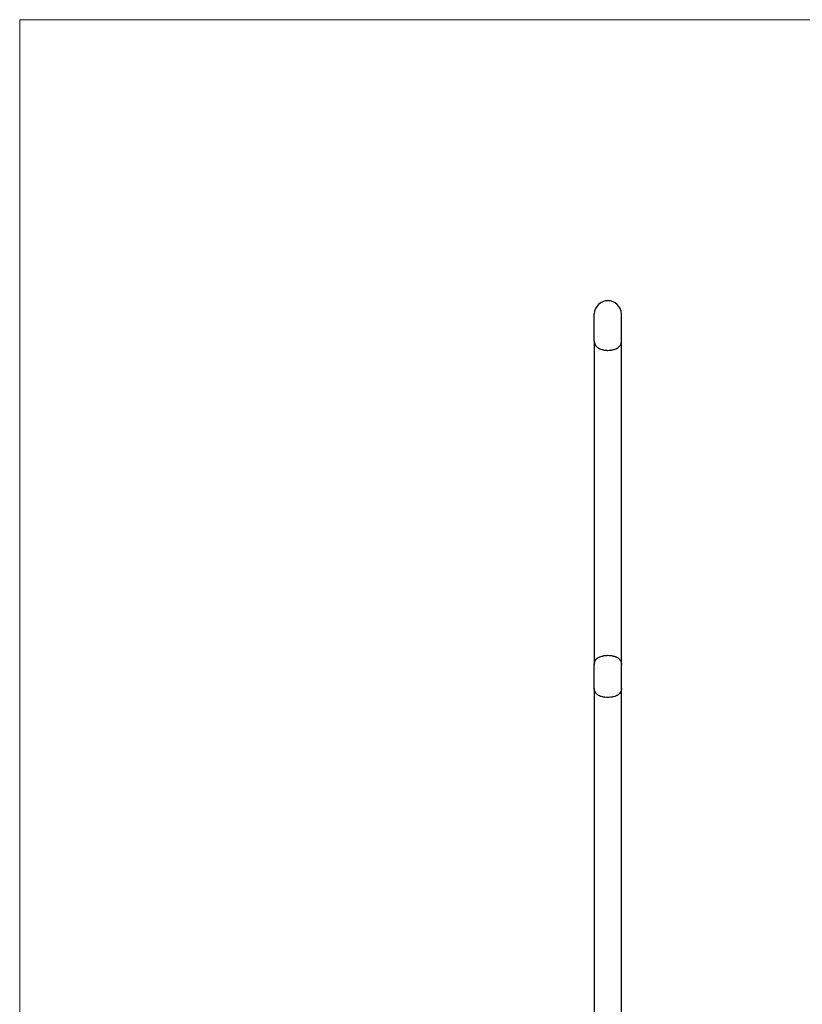
# Model space of a CAD drawing. Units: millimetres. Extents: x 50 to 2920, y 50 to 2050.
# Drawn here: x 50 to 768, y 1147 to 2050 of the extents above; entities that cross this region are included whole.
import ezdxf

# ---------------------------------------------------------------- set-up
doc = ezdxf.new("R2010")
doc.units = ezdxf.units.MM
doc.header["$LTSCALE"] = 10

msp = doc.modelspace()

# ---------------------------------------------------------------- linework, layer by layer
at = {"color": 7, "linetype": 'Continuous', "lineweight": 18}
for p, q in [((2920, 2050), (50, 2050)), ((50, 2050), (50, 50))]:
    msp.add_line(p, q, dxfattribs=at)
at = {"color": 7, "linetype": 'Continuous', "lineweight": 25}
for p, q in [((576.75, 1755.36), (576.75, 1780.36)), ((601.75, 1755.36), (601.75, 1780.36)), ((576.75, 1755.36), (576.75, 1458.86)), ((601.75, 1458.86), (601.75, 1755.36)), ((576.75, 1436.86), (576.75, 1458.86)), ((601.75, 1436.86), (601.75, 1458.86)), ((576.75, 1436.86), (576.75, 1138.86)), ((601.75, 1138.86), (601.75, 1436.86))]:
    msp.add_line(p, q, dxfattribs=at)
msp.add_arc((589.25, 1779.85), 12.51, 2.33828, 177.66172, dxfattribs=at)
for points, knots in [([(576.75, 1755.36), (576.75, 1755.36), (576.75, 1755.32), (576.76, 1755.21), (576.76, 1755.15), (576.77, 1754.95), (576.79, 1754.8), (576.83, 1754.36), (576.88, 1754.07), (577.07, 1753.2), (577.26, 1752.64), (577.76, 1751.6), (578.08, 1751.1), (578.68, 1750.39), (578.9, 1750.17), (579.37, 1749.73), (579.62, 1749.53), (580.17, 1749.13), (580.46, 1748.94), (581.07, 1748.59), (581.4, 1748.42), (582.43, 1747.94), (583.17, 1747.68), (584.37, 1747.35), (584.79, 1747.25), (585.65, 1747.08), (586.08, 1747.01), (586.96, 1746.9), (587.41, 1746.86), (588.31, 1746.8), (588.77, 1746.79), (590.15, 1746.78), (591.05, 1746.84), (592.38, 1747.01), (592.82, 1747.08), (593.67, 1747.25), (594.09, 1747.34), (594.89, 1747.56), (595.28, 1747.68), (596.03, 1747.95), (596.4, 1748.1), (597.43, 1748.57), (598.04, 1748.92), (599.14, 1749.72), (599.61, 1750.16), (600.21, 1750.86), (600.39, 1751.1), (600.72, 1751.6), (600.86, 1751.86), (601.25, 1752.66), (601.43, 1753.21), (601.62, 1754.07), (601.66, 1754.36), (601.71, 1754.8), (601.72, 1754.94), (601.74, 1755.15), (601.74, 1755.21), (601.75, 1755.32), (601.75, 1755.36), (601.75, 1755.36)], [0, 0, 0, 0, 0.007813, 0.007813, 0.015625, 0.015625, 0.03125, 0.03125, 0.0625, 0.0625, 0.125, 0.125, 0.1875, 0.1875, 0.21875, 0.21875, 0.25, 0.25, 0.28125, 0.28125, 0.3125, 0.3125, 0.375, 0.375, 0.40625, 0.40625, 0.4375, 0.4375, 0.46875, 0.46875, 0.5, 0.5, 0.5625, 0.5625, 0.59375, 0.59375, 0.625, 0.625, 0.65625, 0.65625, 0.6875, 0.6875, 0.75, 0.75, 0.8125, 0.8125, 0.84375, 0.84375, 0.875, 0.875, 0.9375, 0.9375, 0.96875, 0.96875, 0.984375, 0.984375, 0.992187, 0.992187, 1, 1, 1, 1]), ([(576.75, 1458.86), (576.75, 1458.86), (576.75, 1458.9), (576.76, 1459), (576.76, 1459.06), (576.77, 1459.26), (576.79, 1459.41), (576.83, 1459.84), (576.88, 1460.13), (577.07, 1460.99), (577.26, 1461.53), (577.77, 1462.55), (578.09, 1463.03), (578.69, 1463.72), (578.91, 1463.93), (579.39, 1464.35), (579.64, 1464.55), (580.19, 1464.93), (580.48, 1465.11), (581.1, 1465.45), (581.43, 1465.62), (582.46, 1466.07), (583.2, 1466.32), (584.4, 1466.63), (584.82, 1466.72), (585.67, 1466.88), (586.1, 1466.95), (586.98, 1467.05), (587.42, 1467.09), (588.32, 1467.15), (588.78, 1467.16), (590.15, 1467.16), (591.05, 1467.11), (592.37, 1466.95), (592.81, 1466.89), (593.66, 1466.73), (594.07, 1466.64), (594.87, 1466.43), (595.26, 1466.31), (596.01, 1466.06), (596.38, 1465.92), (597.41, 1465.47), (598.02, 1465.13), (598.85, 1464.55), (599.11, 1464.35), (599.59, 1463.93), (599.8, 1463.71), (600.2, 1463.26), (600.39, 1463.03), (600.71, 1462.54), (600.86, 1462.29), (601.25, 1461.51), (601.43, 1460.97), (601.62, 1460.13), (601.66, 1459.84), (601.71, 1459.41), (601.72, 1459.26), (601.74, 1459.06), (601.74, 1459), (601.75, 1458.9), (601.75, 1458.86), (601.75, 1458.86)], [0, 0, 0, 0, 0.007812, 0.007812, 0.015625, 0.015625, 0.03125, 0.03125, 0.0625, 0.0625, 0.125, 0.125, 0.1875, 0.1875, 0.21875, 0.21875, 0.25, 0.25, 0.28125, 0.28125, 0.3125, 0.3125, 0.375, 0.375, 0.40625, 0.40625, 0.4375, 0.4375, 0.46875, 0.46875, 0.5, 0.5, 0.5625, 0.5625, 0.59375, 0.59375, 0.625, 0.625, 0.65625, 0.65625, 0.6875, 0.6875, 0.75, 0.75, 0.78125, 0.78125, 0.8125, 0.8125, 0.84375, 0.84375, 0.875, 0.875, 0.9375, 0.9375, 0.96875, 0.96875, 0.984375, 0.984375, 0.992187, 0.992187, 1, 1, 1, 1]), ([(601.75, 1436.86), (601.75, 1436.86), (601.75, 1436.82), (601.74, 1436.71), (601.74, 1436.65), (601.72, 1436.45), (601.71, 1436.31), (601.66, 1435.87), (601.62, 1435.58), (601.49, 1435.01), (601.41, 1434.73), (601.22, 1434.19), (601.11, 1433.93), (600.73, 1433.16), (600.4, 1432.68), (599.8, 1432), (599.58, 1431.78), (599.11, 1431.36), (598.85, 1431.16), (598.3, 1430.78), (598.01, 1430.6), (597.4, 1430.26), (597.07, 1430.1), (596.03, 1429.65), (595.29, 1429.39), (594.09, 1429.08), (593.68, 1428.99), (592.83, 1428.83), (592.39, 1428.76), (591.08, 1428.6), (590.18, 1428.55), (588.35, 1428.55), (587.45, 1428.6), (586.13, 1428.76), (585.69, 1428.83), (584.84, 1428.99), (584.43, 1429.08), (583.63, 1429.28), (583.24, 1429.4), (582.49, 1429.65), (582.12, 1429.79), (581.09, 1430.25), (580.47, 1430.59), (579.65, 1431.16), (579.39, 1431.36), (578.91, 1431.78), (578.69, 1432), (578.29, 1432.45), (578.11, 1432.68), (577.78, 1433.17), (577.64, 1433.42), (577.25, 1434.2), (577.07, 1434.74), (576.88, 1435.59), (576.83, 1435.88), (576.79, 1436.31), (576.77, 1436.45), (576.76, 1436.65), (576.76, 1436.71), (576.75, 1436.82), (576.75, 1436.86), (576.75, 1436.86)], [0, 0, 0, 0, 0.007813, 0.007813, 0.015625, 0.015625, 0.03125, 0.03125, 0.0625, 0.0625, 0.09375, 0.09375, 0.125, 0.125, 0.1875, 0.1875, 0.21875, 0.21875, 0.25, 0.25, 0.28125, 0.28125, 0.3125, 0.3125, 0.375, 0.375, 0.40625, 0.40625, 0.4375, 0.4375, 0.5, 0.5, 0.5625, 0.5625, 0.59375, 0.59375, 0.625, 0.625, 0.65625, 0.65625, 0.6875, 0.6875, 0.75, 0.75, 0.78125, 0.78125, 0.8125, 0.8125, 0.84375, 0.84375, 0.875, 0.875, 0.9375, 0.9375, 0.96875, 0.96875, 0.984375, 0.984375, 0.992187, 0.992187, 1, 1, 1, 1])]:
    msp.add_open_spline(points, degree=3, knots=knots, dxfattribs=at)

doc.saveas('drawing.dxf')
